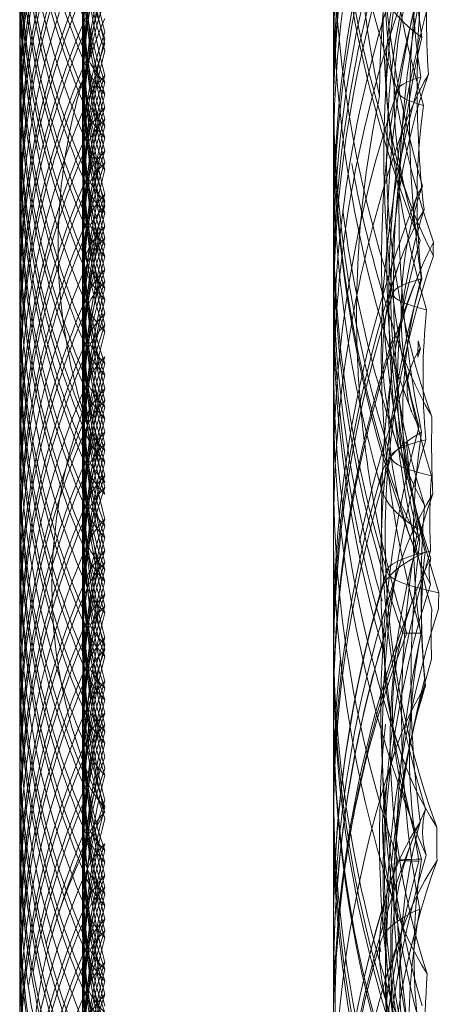
# Model space of a CAD drawing. Units: millimetres. Extents: x 1433 to 1630, y 749 to 891.
# Drawn here: x 1523 to 1523, y 845 to 846 of the extents above; entities that cross this region are included whole.
import ezdxf
from ezdxf.lldxf.tags import DXFTag

# ---------------------------------------------------------------- set-up
doc = ezdxf.new("R2010")
doc.units = ezdxf.units.MM
doc.header["$LTSCALE"] = 0.2
doc.layers.add('2', color=7, linetype='Continuous')
tags = doc.linetypes.add('DASHED', pattern=[25.72, 12.86, -12.86]).pattern_tags.tags
tags[6:7] = [DXFTag(74, 4), DXFTag(75, 0), DXFTag(340, '0'), DXFTag(46, 0.0), DXFTag(50, 0.0), DXFTag(44, 0.0), DXFTag(45, 0.0)]
tags[4:5] = [DXFTag(74, 4), DXFTag(75, 0), DXFTag(340, '0'), DXFTag(46, 0.0), DXFTag(50, 0.0), DXFTag(44, 0.0), DXFTag(45, 0.0)]

msp = doc.modelspace()

# ---------------------------------------------------------------- linework, layer by layer
at = {"layer": '2', "color": 7, "linetype": 'Continuous', "lineweight": 18}
msp.add_line((1523.324, 868.8866), (1523.324, 833.8866), dxfattribs=at)
at = {"layer": '2', "color": 3, "linetype": 'DASHED', "lineweight": 13}
for p, q in [((1523.379, 845.4228), (1523.379, 845.414)), ((1523.3815, 845.432), (1523.3815, 845.4276))]:
    msp.add_line(p, q, dxfattribs=at)
for centre, radius, start, end in [((1524.649, 846.3794), 1.325, 157.0359, 200.9222), ((1524.649, 846.4654), 1.325, 161.5222, 198.9326), ((1524.649, 846.3652), 1.325, 159.3052, 201.6036), ((1524.649, 846.2242), 1.325, 161.8252, 198.2505), ((1524.649, 846.0068), 1.325, 157.1806, 201.2048), ((1524.649, 846.07), 1.325, 160.4123, 181.2142), ((1523.8823, 846.4368), 0.9083, 178.4689, 203.5103), ((1523.8823, 846.4238), 0.9083, 178.0589, 203.5103), ((1523.8823, 846.3883), 0.9083, 176.9371, 203.5103), ((1523.8823, 846.0745), 0.9083, 156.4897, 178.4689), ((1524.649, 846.0351), 1.325, 162.2862, 197.9519), ((1524.649, 846.0138), 1.325, 161.35, 198.2485), ((1523.8823, 846.0259), 0.9083, 156.4897, 178.4689), ((1523.8823, 845.9904), 0.9083, 156.4897, 178.8796), ((1523.8823, 845.9774), 0.9083, 156.4897, 179.59), ((1523.8823, 846.3397), 0.9083, 181.1204, 203.5103), ((1524.649, 845.8773), 1.325, 160.7318, 199.654), ((1523.8823, 845.9419), 0.9083, 156.4897, 178.4689), ((1523.8823, 845.9289), 0.9083, 156.4897, 178.059), ((1524.649, 845.8937), 1.325, 162.5484, 197.3114), ((1523.8823, 846.3042), 0.9083, 181.5311, 203.5103), ((1523.8823, 846.2912), 0.9083, 181.1204, 203.5103), ((1523.8823, 846.3753), 0.9083, 186.4374, 203.5103), ((1523.8823, 846.2557), 0.9083, 180.41, 203.5103), ((1523.8823, 845.8933), 0.9083, 156.4897, 178.4689), ((1523.8823, 845.8803), 0.9083, 156.4897, 176.5256), ((1524.649, 846.1515), 1.325, 176.3257, 200.8616), ((1524.649, 845.8429), 1.325, 163.6067, 196.4461), ((1523.8823, 845.8448), 0.9083, 156.4897, 178.4689), ((1523.8823, 846.2427), 0.9083, 182.2415, 203.5103), ((1524.649, 845.7375), 1.325, 159.0778, 199.5329), ((1524.649, 845.8137), 1.325, 162.9402, 196.9418), ((1523.8823, 846.2071), 0.9083, 181.1204, 203.5103), ((1523.8823, 846.4724), 0.9083, 198.5871, 203.5103), ((1524.649, 845.6951), 1.325, 158.0288, 201.4557), ((1523.8823, 845.8092), 0.9083, 156.4897, 178.8796), ((1524.649, 845.7921), 1.325, 163.2219, 196.5803), ((1523.8823, 845.7962), 0.9083, 156.4897, 176.937), ((1524.649, 845.9651), 1.325, 171.2959, 196.3984), ((1523.8823, 846.1586), 0.9083, 181.1204, 203.5103), ((1523.8823, 846.1716), 0.9083, 181.5309, 192.7378), ((1523.8823, 846.123), 0.9083, 180.41, 203.5103), ((1523.8823, 845.7607), 0.9083, 156.4897, 178.4689), ((1523.8823, 845.7477), 0.9083, 156.4897, 175.4022), ((1523.8823, 846.11), 0.9083, 181.1204, 203.5103), ((1523.8823, 846.1941), 0.9083, 186.4374, 203.5103), ((1523.8823, 845.7121), 0.9083, 156.4897, 178.4689), ((1523.8823, 846.0745), 0.9083, 180.41, 203.5103), ((1523.8823, 845.6991), 0.9083, 156.4897, 170.7744), ((1524.649, 845.6087), 1.325, 161.0674, 198.9601), ((1523.8823, 845.6636), 0.9083, 156.4897, 178.4689), ((1523.8823, 846.0615), 0.9083, 182.2415, 203.5103), ((1523.8823, 846.0259), 0.9083, 181.1204, 203.5103), ((1523.8823, 845.6281), 0.9083, 156.4897, 178.8796), ((1524.649, 845.5476), 1.325, 160.4614, 198.671), ((1523.8823, 845.6151), 0.9083, 156.4897, 176.937), ((1523.8823, 845.9904), 0.9083, 181.5311, 203.5103), ((1523.8823, 845.9774), 0.9083, 181.1204, 203.5103), ((1524.649, 846.1882), 1.325, 190.0896, 199.5386), ((1523.8823, 845.5795), 0.9083, 156.4897, 178.4689), ((1523.8823, 845.5665), 0.9083, 156.4897, 175.4022), ((1523.8823, 845.9419), 0.9083, 181.5311, 203.5103), ((1524.649, 845.4312), 1.325, 158.3964, 201.1468), ((1523.8823, 845.9289), 0.9083, 181.1204, 203.5103), ((1524.649, 846.07), 1.325, 187.2074, 198.9846), ((1523.8823, 845.8933), 0.9083, 180.41, 203.5103), ((1523.8823, 845.531), 0.9083, 156.4897, 178.4689), ((1523.8823, 845.518), 0.9083, 156.4897, 163.7625), ((1523.8823, 845.4824), 0.9083, 156.4897, 178.4689), ((1524.649, 845.4103), 1.325, 161.0154, 197.6173), ((1523.8823, 845.8448), 0.9083, 181.1204, 203.5103), ((1524.649, 845.3407), 1.325, 158.7952, 199.5335), ((1523.8823, 845.4469), 0.9083, 156.4897, 178.8796), ((1524.649, 845.3971), 1.325, 161.7495, 198.6795), ((1523.8823, 845.4339), 0.9083, 156.4897, 176.937), ((1523.8823, 845.8803), 0.9083, 185.3111, 203.5103), ((1523.8823, 845.8092), 0.9083, 181.5311, 203.5103), ((1523.8823, 845.7962), 0.9083, 181.1204, 203.5103), ((1523.8823, 845.3983), 0.9083, 156.4897, 178.4689), ((1524.649, 845.3473), 1.325, 161.7515, 197.5661), ((1523.8823, 845.3853), 0.9083, 156.4897, 175.4022), ((1523.8823, 845.7477), 0.9083, 181.1204, 203.5103), ((1523.8823, 845.7607), 0.9083, 181.5311, 203.5103), ((1524.649, 845.2585), 1.325, 159.1384, 168.0329), ((1523.8823, 845.3498), 0.9083, 156.4897, 178.4689), ((1523.8823, 845.7121), 0.9083, 180.41, 203.5103), ((1523.8823, 845.3143), 0.9083, 156.4897, 178.8796), ((1523.8823, 845.3012), 0.9083, 156.4897, 176.937), ((1523.8823, 845.6636), 0.9083, 181.1204, 203.5103), ((1523.8823, 845.2657), 0.9083, 156.4897, 178.4689), ((1524.649, 845.2215), 1.325, 162.0481, 198.0172), ((1523.8823, 845.2527), 0.9083, 156.4897, 175.4022), ((1523.8823, 845.6991), 0.9083, 185.3111, 203.5103), ((1524.649, 845.2369), 1.325, 163.6016, 196.2101), ((1523.8823, 845.6281), 0.9083, 181.5311, 203.5103), ((1523.8823, 845.6151), 0.9083, 181.1204, 203.5103), ((1523.8823, 845.2172), 0.9083, 156.4897, 178.4689), ((1523.8823, 845.5795), 0.9083, 180.41, 203.5103), ((1523.8823, 845.2042), 0.9083, 156.4897, 169.6363), ((1523.8823, 845.5665), 0.9083, 181.1204, 203.5103), ((1523.8823, 845.531), 0.9083, 180.41, 203.5103), ((1523.8823, 845.1686), 0.9083, 156.4897, 178.4689), ((1524.649, 845.0721), 1.325, 160.4671, 175.9665), ((1524.649, 845.1085), 1.325, 162.6886, 182.481), ((1523.8823, 845.1331), 0.9083, 156.4897, 178.8796), ((1523.8823, 845.1201), 0.9083, 156.4897, 176.937), ((1524.649, 845.1064), 1.325, 163.5539, 182.4373), ((1524.649, 844.9937), 1.325, 158.5443, 180.6457), ((1523.8823, 845.4824), 0.9083, 181.1204, 203.5103), ((1523.8823, 845.0845), 0.9083, 156.4897, 178.4689), ((1523.8823, 845.0715), 0.9083, 156.4897, 175.4022), ((1523.8823, 845.4469), 0.9083, 181.5311, 203.5103), ((1524.649, 845.0459), 1.325, 163.0582, 181.1273), ((1524.649, 845.0447), 1.325, 163.4197, 181.1019), ((1524.649, 844.9861), 1.325, 160.346, 171.7847), ((1523.8823, 845.4339), 0.9083, 181.1204, 203.5103), ((1524.649, 845.2585), 1.325, 173.7387, 201.7341), ((1523.8823, 845.3983), 0.9083, 180.41, 203.5103), ((1523.8823, 845.036), 0.9083, 156.4897, 178.4689), ((1523.8823, 845.023), 0.9083, 156.4897, 163.7625), ((1523.8823, 844.9874), 0.9083, 156.4897, 192.6508), ((1523.8823, 845.3498), 0.9083, 181.1204, 203.5103), ((1523.8823, 844.9519), 0.9083, 156.4897, 178.8796), ((1523.8823, 845.3143), 0.9083, 180.41, 203.5103), ((1523.8823, 844.9389), 0.9083, 156.4897, 176.937), ((1523.8823, 845.3853), 0.9083, 185.3111, 203.5103), ((1524.649, 844.8793), 1.325, 161.329, 197.7247), ((1523.8823, 845.3012), 0.9083, 181.1204, 203.5103), ((1523.8823, 844.9034), 0.9083, 156.4897, 171.371), ((1523.8823, 844.8904), 0.9083, 156.4897, 169.6363), ((1523.8823, 845.2657), 0.9083, 181.5311, 203.5103), ((1523.8823, 845.2527), 0.9083, 181.1204, 203.5103), ((1523.8823, 844.8548), 0.9083, 156.4897, 165.3509), ((1523.8823, 845.2172), 0.9083, 180.41, 203.5103), ((1524.649, 844.7264), 1.325, 158.8532, 199.8592), ((1524.649, 844.7478), 1.325, 161.0399, 199.4713), ((1523.8823, 844.8063), 0.9083, 156.4897, 176.937), ((1523.8823, 845.1686), 0.9083, 181.1204, 203.5103), ((1524.649, 844.7486), 1.325, 162.3827, 197.3265), ((1523.8823, 844.7707), 0.9083, 156.4897, 178.8796), ((1523.8823, 844.7577), 0.9083, 156.4897, 175.4022), ((1523.8823, 845.2042), 0.9083, 185.3111, 203.5103), ((1523.8823, 845.1331), 0.9083, 181.5311, 203.5103), ((1523.8823, 845.1201), 0.9083, 181.1204, 203.5103), ((1524.649, 844.6566), 1.325, 160.4665, 198.432), ((1523.8823, 844.7222), 0.9083, 156.4897, 178.4689), ((1524.649, 844.7184), 1.325, 163.8004, 196.2459), ((1523.8823, 844.7092), 0.9083, 156.4897, 169.6363), ((1523.8823, 845.0845), 0.9083, 181.5311, 203.5103), ((1523.8823, 845.0715), 0.9083, 181.1204, 203.5103), ((1523.8823, 845.036), 0.9083, 180.41, 203.5103), ((1523.8823, 844.6736), 0.9083, 156.4897, 178.4689)]:
    msp.add_arc(centre, radius, start, end, dxfattribs=at)
at = {"layer": '2', "color": 7, "linetype": 'Continuous', "lineweight": 18}
for centre, start, end in [((1523.8823, 846.1941), 170.7744, 186.4374), ((1523.8823, 846.0129), 163.7625, 203.5103), ((1523.8823, 846.11), 178.0589, 181.1204), ((1523.8823, 846.0615), 176.5256, 182.2415), ((1523.8823, 846.0745), 178.4689, 180.41), ((1523.8823, 846.0259), 178.4689, 181.1205), ((1523.8823, 845.9904), 178.8796, 181.5311), ((1523.8823, 845.9774), 179.5901, 181.1205), ((1523.8823, 845.9419), 178.4689, 181.5312), ((1523.8823, 845.9289), 178.0589, 181.1204), ((1523.8823, 845.8803), 176.5256, 185.3111), ((1523.8823, 845.8933), 178.4689, 180.41), ((1523.8823, 845.8448), 178.4689, 181.1205), ((1523.8823, 845.7962), 176.9371, 181.1205), ((1523.8823, 845.6991), 170.7744, 185.3111), ((1523.8823, 845.8092), 178.8796, 181.5311), ((1523.8823, 845.7477), 175.4023, 181.1204), ((1523.8823, 845.7607), 178.4689, 181.5312), ((1523.8823, 845.518), 163.7625, 203.5103), ((1523.8823, 845.7121), 178.4689, 180.41), ((1523.8823, 845.6636), 178.4689, 181.1205), ((1523.8823, 845.6151), 176.9371, 181.1205), ((1523.8823, 845.6281), 178.8796, 181.5311), ((1523.8823, 845.5665), 175.4023, 181.1204), ((1523.8823, 845.5795), 178.4689, 180.41), ((1523.8823, 845.531), 178.4689, 180.41), ((1523.8823, 845.4824), 178.4689, 181.1205), ((1523.8823, 845.4339), 176.9371, 181.1205), ((1523.8823, 845.4469), 178.8796, 181.5311), ((1523.8823, 845.3853), 175.4023, 185.3111), ((1523.8823, 845.3983), 178.4689, 180.41), ((1523.8823, 845.3498), 178.4689, 181.1205), ((1523.8823, 845.2042), 169.6364, 185.3111), ((1523.8823, 845.3012), 176.9371, 181.1205), ((1523.8823, 845.3143), 178.8796, 180.41), ((1523.8823, 845.2527), 175.4023, 181.1204), ((1523.8823, 845.2657), 178.4689, 181.5312), ((1523.8823, 845.023), 163.7625, 192.2313), ((1523.8823, 845.2172), 178.4689, 180.41), ((1523.8823, 844.8418), 156.4897, 163.5599), ((1523.8823, 845.1686), 178.4689, 181.1205), ((1523.8823, 845.1201), 176.9371, 181.1205), ((1523.8823, 845.1331), 178.8796, 181.5311), ((1523.8823, 845.0715), 175.4023, 181.1204), ((1523.8823, 845.0845), 178.4689, 181.5312), ((1523.8823, 845.036), 178.4689, 180.41)]:
    msp.add_arc(centre, 0.9083, start, end, dxfattribs=at)
at = {"layer": '2', "color": 3, "linetype": 'DASHED', "lineweight": 13}
for centre, major_axis, ratio, start_param, end_param in [((1524.649, 846.3448), (-1.2715, 0), 0.946161, 6.010542, 6.555879), ((1524.649, 846.2584), (-1.2728, 0), 0.956925, 6.024377, 6.555444), ((1523.8823, 846.2977), (0.8382, 0), 0.965926, 2.898113, 3.385072), ((1524.649, 846.1931), (-1.2694, 0), 0.871586, 6.006496, 6.581366), ((1523.8823, 846.2847), (0.8382, 0), 0.965926, 2.898113, 3.385072), ((1524.649, 846.1296), (-1.2698, 0), 0.96827, 5.996848, 6.560697), ((1523.8823, 846.2492), (0.8382, 0), 0.965926, 2.898113, 3.385072), ((1523.8823, 846.2136), (0.8382, 0), 0.965926, 2.898113, 3.385072), ((1523.8823, 846.2006), (0.8382, 0), 0.965926, 2.898113, 3.385072), ((1523.8823, 846.2379), (-0.8382, 0), 0.707107, 6.039706, 6.526665), ((1523.8823, 846.2249), (-0.8382, 0), 0.707107, 6.039706, 6.526665), ((1523.8823, 846.1651), (0.8382, 0), 0.965926, 2.898113, 3.385072), ((1523.8823, 846.1521), (0.8382, 0), 0.965926, 2.898113, 3.385072), ((1524.649, 845.9644), (-1.2689, 0), 0.982682, 5.980763, 6.573478), ((1523.8823, 846.1893), (-0.8382, 0), 0.707107, 6.039706, 6.526665), ((1524.649, 846.0337), (-1.2736, 0), 0.903871, 6.024169, 6.285458), ((1523.8823, 846.1763), (-0.8382, 0), 0.707107, 6.039706, 6.526665), ((1523.8823, 846.1165), (0.8382, 0), 0.965926, 2.898113, 3.385072), ((1523.8823, 846.1035), (0.8382, 0), 0.965926, 2.898113, 3.385072), ((1524.649, 846.1714), (1.237, 0), 0.785184, 3.014523, 3.264315), ((1523.8823, 846.1408), (-0.8382, 0), 0.707107, 6.039706, 6.526665), ((1523.8823, 846.081), (0.8382, 0), 0.965926, 2.898113, 3.385072), ((1523.8823, 846.1278), (-0.8382, 0), 0.707107, 6.039706, 6.526665), ((1524.649, 846.0584), (1.2664, 0), 0.567172, 2.831189, 3.431682), ((1524.649, 845.9628), (-1.2658, 0), 0.817727, 5.974212, 6.56688), ((1524.649, 846.1859), (-1.2331, 0), 0.706931, 6.182191, 6.385571), ((1523.8823, 846.068), (0.8382, 0), 0.965926, 2.898113, 3.385072), ((1523.8823, 846.0923), (-0.8382, 0), 0.707107, 6.039706, 6.526665), ((1523.8823, 846.0324), (0.8382, 0), 0.965926, 2.898113, 3.385072), ((1524.649, 846.1605), (1.2707, 0), 0.191912, 2.853247, 3.405846), ((1524.649, 845.8537), (-1.2657, 0), 0.994775, 5.981112, 6.587198), ((1523.8823, 846.0194), (0.8382, 0), 0.965926, 2.898113, 3.385072), ((1523.8823, 846.0567), (-0.8382, 0), 0.707107, 6.039706, 6.526665), ((1524.649, 846.0302), (1.2574, 0), 0.597332, 2.919436, 3.356367), ((1524.649, 846.1291), (1.2214, 0), 0.99335, 3.09012, 3.202035), ((1523.8823, 846.0437), (-0.8382, 0), 0.707107, 6.039706, 6.526665), ((1523.8823, 845.9839), (0.8382, 0), 0.965926, 2.898113, 3.385072), ((1524.649, 846.0092), (1.2403, 0), 0.999951, 3.011626, 3.287555), ((1523.8823, 845.9709), (0.8382, 0), 0.965926, 2.898113, 3.385072), ((1523.8823, 846.0082), (-0.8382, 0), 0.707107, 6.039706, 6.526665), ((1524.649, 845.8509), (-1.2715, 0), 0.908416, 6.016135, 6.578061), ((1524.649, 846.0419), (1.2318, 0), 0.998344, 3.050883, 3.253538), ((1523.8823, 845.9952), (-0.8382, 0), 0.707107, 6.039706, 6.526665), ((1524.649, 845.8029), (-1.2634, 0), 0.999636, 6.015905, 6.559523), ((1524.649, 845.904), (1.252, 0), 0.990028, 2.959825, 3.342857), ((1523.8823, 845.9596), (-0.8382, 0), 0.707107, 6.039706, 6.526665), ((1523.8823, 845.8998), (0.8382, 0), 0.965926, 2.898113, 3.385072), ((1524.649, 845.8175), (1.2581, 0), 0.998131, 2.917301, 3.379116), ((1523.8823, 845.9466), (-0.8382, 0), 0.707107, 6.039706, 6.526665), ((1523.8823, 845.8868), (0.8382, 0), 0.965926, 2.898113, 3.385072), ((1523.8823, 846.0988), (-0.8382, 0), 0.258819, 0.112117, 0.243479), ((1523.8823, 846.0858), (-0.8382, 0), 0.258819, 0.112117, 0.243479), ((1523.8823, 846.0017), (-0.8382, 0), 0.258819, 6.039706, 6.526665), ((1523.8823, 845.9111), (-0.8382, 0), 0.707107, 6.039706, 6.526665), ((1524.649, 845.743), (-1.2718, 0), 0.932487, 6.019217, 6.548945), ((1524.649, 845.8088), (-1.261, 0), 0.766752, 6.024808, 6.527744), ((1524.649, 846.0371), (1.2536, 0), 0.060778, 2.938045, 3.357225), ((1524.649, 845.8679), (1.2703, 0), 0.526428, 2.856775, 2.95691), ((1523.8823, 845.8513), (0.8382, 0), 0.965926, 2.898113, 3.385072), ((1523.8823, 845.8383), (0.8382, 0), 0.965926, 2.898113, 3.385072), ((1523.8823, 845.9661), (-0.8382, 0), 0.258819, 6.039706, 6.526665), ((1523.8823, 845.8755), (-0.8382, 0), 0.707107, 6.039706, 6.526665), ((1523.8823, 846.0502), (-0.8382, 0), 0.258819, 0.112117, 0.243479), ((1524.649, 845.9165), (1.2319, 0), 0.775991, 3.032275, 3.235052), ((1523.8823, 845.9531), (-0.8382, 0), 0.258819, 6.039706, 6.526665), ((1523.8823, 845.8625), (-0.8382, 0), 0.707107, 6.039706, 6.526665), ((1523.8823, 846.0372), (-0.8382, 0), 0.258819, 0.112117, 0.243479), ((1523.8823, 845.8027), (0.8382, 0), 0.965926, 2.898113, 3.385072), ((1523.8823, 845.7897), (0.8382, 0), 0.965926, 2.898113, 3.385072), ((1523.8823, 845.9176), (-0.8382, 0), 0.258819, 6.039706, 6.526665), ((1523.8823, 845.827), (-0.8382, 0), 0.707107, 6.039706, 6.526665), ((1523.8823, 845.9046), (-0.8382, 0), 0.258819, 6.039706, 6.526665), ((1523.8823, 845.814), (-0.8382, 0), 0.707107, 6.039706, 6.526665), ((1523.8823, 845.7542), (0.8382, 0), 0.965926, 2.898113, 3.385072), ((1524.649, 845.7914), (1.2496, 0), 0.575797, 2.94653, 3.321349), ((1524.649, 845.8982), (1.236, 0), 0.206701, 3.013704, 3.252051), ((1523.8823, 845.869), (-0.8382, 0), 0.258819, 6.039706, 6.526665), ((1523.8823, 845.7785), (-0.8382, 0), 0.707107, 6.039706, 6.526665), ((1523.8823, 845.7186), (0.8382, 0), 0.965926, 2.898113, 3.385072), ((1523.8823, 845.856), (-0.8382, 0), 0.258819, 6.039706, 6.526665), ((1523.8823, 845.7654), (-0.8382, 0), 0.707107, 6.039706, 6.526665), ((1523.8823, 845.7056), (0.8382, 0), 0.965926, 2.898113, 3.385072), ((1524.649, 845.7401), (1.2702, 0), 0.484619, 2.871327, 3.413765), ((1524.649, 845.7121), (-1.2537, 0), 0.710404, 6.065414, 6.483361), ((1523.8823, 845.7429), (-0.8382, 0), 0.707107, 6.039706, 6.526665), ((1523.8823, 845.8335), (-0.8382, 0), 0.258819, 6.039706, 6.285491), ((1523.8823, 845.8205), (-0.8382, 0), 0.258819, 6.039706, 6.526665), ((1523.8823, 845.7299), (-0.8382, 0), 0.707107, 6.039706, 6.526665), ((1523.8823, 845.6701), (0.8382, 0), 0.965926, 2.898113, 3.385072), ((1524.649, 845.5632), (-1.2716, 0), 0.935154, 6.022126, 6.562533), ((1524.649, 845.6737), (1.2633, 0), 0.55228, 2.859356, 3.414006), ((1524.649, 845.86), (1.214, 0), 0.208106, 3.109721, 3.169541), ((1523.8823, 845.6571), (0.8382, 0), 0.965926, 2.898113, 3.385072), ((1524.649, 845.5391), (-1.2674, 0), 0.858086, 5.990401, 6.585612), ((1523.8823, 845.785), (-0.8382, 0), 0.258819, 6.039706, 6.526665), ((1523.8823, 845.6944), (-0.8382, 0), 0.707107, 6.039706, 6.526665), ((1524.649, 845.6759), (-1.2478, 0), 0.675693, 6.100878, 6.369807), ((1523.8823, 845.772), (-0.8382, 0), 0.258819, 6.039706, 6.526665), ((1523.8823, 845.6814), (-0.8382, 0), 0.707107, 6.039706, 6.526665), ((1524.649, 845.5029), (-1.2724, 0), 0.958176, 6.013936, 6.551793), ((1524.649, 845.8107), (1.2586, 0), 0.058775, 2.915443, 3.385796), ((1523.8823, 845.6216), (0.8382, 0), 0.965926, 2.898113, 3.385072), ((1523.8823, 845.6085), (0.8382, 0), 0.965926, 2.898113, 3.385072), ((1523.8823, 845.7364), (-0.8382, 0), 0.258819, 6.039706, 6.526665), ((1523.8823, 845.6458), (-0.8382, 0), 0.707107, 6.039706, 6.526665), ((1524.649, 845.7161), (1.2252, 0), 0.774652, 3.060723, 3.213854), ((1523.8823, 845.7234), (-0.8382, 0), 0.258819, 6.039706, 6.526665), ((1523.8823, 845.6328), (-0.8382, 0), 0.707107, 6.039706, 6.526665), ((1523.8823, 845.573), (0.8382, 0), 0.965926, 2.898113, 3.385072), ((1524.649, 846.0743), (-1.2723, 0), 0.978013, 0.257155, 0.264218), ((1524.649, 845.8679), (1.2703, 0), 0.526428, 3.326273, 3.437163), ((1524.649, 845.705), (1.243, 0), 0.23191, 2.987086, 3.288838), ((1524.649, 845.6279), (1.2466, 0), 0.56872, 2.969354, 2.982946), ((1523.8823, 845.6879), (-0.8382, 0), 0.258819, 6.039706, 6.526665), ((1523.8823, 845.5973), (-0.8382, 0), 0.707107, 6.039706, 6.526665), ((1523.8823, 845.5375), (0.8382, 0), 0.965926, 2.898113, 3.385072), ((1523.8823, 845.5245), (0.8382, 0), 0.965926, 2.898113, 3.385072), ((1523.8823, 845.6523), (-0.8382, 0), 0.258819, 6.039706, 6.526665), ((1523.8823, 845.5617), (-0.8382, 0), 0.707107, 6.039706, 6.526665), ((1523.8823, 845.6393), (-0.8382, 0), 0.258819, 6.039706, 6.526665), ((1523.8823, 845.5487), (-0.8382, 0), 0.707107, 6.039706, 6.526665), ((1523.8823, 845.4889), (0.8382, 0), 0.965926, 2.898113, 3.385072), ((1523.8823, 845.6749), (-0.8382, 0), 0.258819, 6.257952, 6.526665), ((1523.8823, 845.4759), (0.8382, 0), 0.965926, 2.898113, 3.385072), ((1524.649, 845.6425), (1.2156, 0), 0.98365, 3.115996, 3.187815), ((1523.8823, 845.6038), (-0.8382, 0), 0.258819, 6.039706, 6.526665), ((1523.8823, 845.5132), (-0.8382, 0), 0.707107, 6.039706, 6.526665), ((1524.649, 845.601), (1.2726, 0), 0.163143, 2.872375, 3.398254), ((1524.649, 845.3449), (-1.2722, 0), 0.972423, 6.023367, 6.552628), ((1524.649, 845.5399), (-1.2359, 0), 0.772993, 6.161127, 6.39882), ((1523.8823, 845.5908), (-0.8382, 0), 0.258819, 6.039706, 6.526665), ((1523.8823, 845.5002), (-0.8382, 0), 0.707107, 6.039706, 6.526665), ((1524.649, 845.3093), (-1.2706, 0), 0.972287, 6.005822, 6.555026), ((1524.649, 845.6283), (1.2608, 0), 0.062313, 2.893177, 3.409294), ((1524.649, 845.7057), (-1.2458, 0), 0.818107, 0.059059, 0.155007), ((1523.8823, 845.4404), (0.8382, 0), 0.965926, 2.898113, 3.385072), ((1523.8823, 845.4274), (0.8382, 0), 0.965926, 2.898113, 3.384538), ((1523.8823, 845.5552), (-0.8382, 0), 0.258819, 6.039706, 6.526665), ((1523.8823, 845.4647), (-0.8382, 0), 0.707107, 6.039706, 6.526665), ((1524.649, 845.6806), (1.2718, 0), 0.443671, 3.286846, 3.402577), ((1524.649, 845.5576), (1.2176, 0), 0.765685, 3.088062, 3.178272), ((1523.8823, 845.5422), (-0.8382, 0), 0.258819, 6.039706, 6.526665), ((1523.8823, 845.4516), (-0.8382, 0), 0.707107, 6.039706, 6.526665), ((1524.649, 845.4048), (1.2682, 0), 0.499085, 2.849134, 3.445898), ((1524.649, 845.3099), (-1.2618, 0), 0.808798, 6.007898, 6.539343), ((1524.649, 845.479), (1.2273, 0), 0.990515, 3.062783, 3.229228), ((1523.8823, 845.5067), (-0.8382, 0), 0.258819, 6.039706, 6.526665), ((1523.8823, 845.4161), (-0.8382, 0), 0.707107, 6.039706, 6.526665), ((1523.8823, 845.3563), (0.8382, 0), 0.965926, 2.898113, 3.385072), ((1524.649, 845.3416), (1.2491, 0), 0.971553, 2.970392, 3.322054), ((1523.8823, 845.3433), (0.8382, 0), 0.965926, 2.898113, 3.385072), ((1524.649, 845.3788), (1.2386, 0), 0.997756, 3.014911, 3.269969), ((1523.8823, 845.4712), (-0.8382, 0), 0.258819, 6.039706, 6.526665), ((1523.8823, 845.3806), (-0.8382, 0), 0.707107, 6.039706, 6.526665), ((1524.649, 845.165), (-1.2696, 0), 0.988829, 5.993634, 6.563393), ((1524.649, 845.5011), (1.2652, 0), 0.064337, 2.863917, 3.444527), ((1524.649, 845.4747), (1.2718, 0), 0.135467, 2.863081, 3.10163), ((1524.649, 845.4493), (-1.2269, 0), 0.72843, 6.201675, 6.359203), ((1523.8823, 845.4582), (-0.8382, 0), 0.258819, 6.039706, 6.526665), ((1523.8823, 845.3676), (-0.8382, 0), 0.707107, 6.039706, 6.526665), ((1524.649, 845.3444), (1.2592, 0), 0.525809, 2.880569, 3.386638), ((1524.649, 845.5003), (1.2183, 0), 0.234044, 3.088981, 3.191621), ((1523.8823, 845.3078), (0.8382, 0), 0.965926, 2.898113, 3.385072), ((1523.8823, 845.2947), (0.8382, 0), 0.965926, 2.898113, 3.385072), ((1524.649, 845.1672), (-1.2681, 0), 0.892158, 5.997518, 6.596747), ((1523.8823, 845.4226), (-0.8382, 0), 0.258819, 6.039706, 6.526665), ((1523.8823, 845.332), (-0.8382, 0), 0.707107, 6.039706, 6.526665), ((1524.649, 845.4611), (1.2078, 0), 0.762328, 3.124492, 3.143935), ((1523.8823, 845.4096), (-0.8382, 0), 0.258819, 6.039706, 6.526665), ((1523.8823, 845.319), (-0.8382, 0), 0.707107, 6.039706, 6.526665), ((1524.649, 845.0772), (-1.2671, 0), 0.996736, 5.976113, 6.581894), ((1524.649, 845.4292), (-1.2162, 0), 0.682191, 6.248056, 6.315301), ((1523.8823, 845.2592), (0.8382, 0), 0.965926, 2.898113, 3.385072), ((1523.8823, 845.3741), (-0.8382, 0), 0.258819, 6.039706, 6.526665), ((1523.8823, 845.2835), (-0.8382, 0), 0.707107, 6.039706, 6.526665), ((1524.649, 845.1717), (1.2551, 0), 0.988127, 2.932024, 3.365618), ((1524.649, 845.4317), (1.2478, 0), 0.000531, 3.054973, 3.323961), ((1524.649, 845.2974), (1.2403, 0), 0.74426, 2.995717, 3.272206), ((1523.8823, 845.2237), (0.8382, 0), 0.965926, 2.898113, 3.385072), ((1523.8823, 845.3611), (-0.8382, 0), 0.258819, 6.039706, 6.526665), ((1523.8823, 845.2705), (-0.8382, 0), 0.707107, 6.039706, 6.526665), ((1523.8823, 845.2107), (0.8382, 0), 0.965926, 2.898113, 3.385072), ((1524.649, 845.0453), (-1.267, 0), 0.999999, 5.997329, 6.589837), ((1524.649, 845.0756), (1.2612, 0), 0.99711, 2.895931, 3.407946), ((1523.8823, 845.3255), (-0.8382, 0), 0.258819, 6.039706, 6.526665), ((1523.8823, 845.2349), (-0.8382, 0), 0.707107, 6.039706, 6.526665), ((1523.8823, 845.1751), (0.8382, 0), 0.965926, 2.898113, 3.385072), ((1524.649, 845.2135), (1.2704, 0), 0.460761, 2.866318, 3.422332), ((1524.649, 845.1448), (-1.2578, 0), 0.770799, 6.046073, 6.496562), ((1523.8823, 845.1621), (0.8382, 0), 0.965926, 2.898113, 3.385072), ((1523.8823, 845.29), (-0.8382, 0), 0.258819, 6.039706, 6.526665), ((1523.8823, 845.1994), (-0.8382, 0), 0.707107, 6.039706, 6.526665), ((1523.8823, 845.1864), (-0.8382, 0), 0.707107, 6.039706, 6.526665), ((1523.8823, 845.277), (-0.8382, 0), 0.258819, 6.039706, 6.395301), ((1524.649, 845.203), (-1.2737, 0), 0.988367, 6.181963, 6.552331), ((1523.8823, 845.1266), (0.8382, 0), 0.965926, 2.898113, 3.385072), ((1523.8823, 845.1136), (0.8382, 0), 0.965926, 2.898113, 3.385072), ((1523.8823, 845.1509), (-0.8382, 0), 0.707107, 6.039706, 6.526665), ((1523.8823, 845.1378), (-0.8382, 0), 0.707107, 6.039706, 6.526665), ((1523.8823, 845.078), (0.8382, 0), 0.965926, 2.898113, 3.385072), ((1523.8823, 845.1023), (-0.8382, 0), 0.707107, 6.039706, 6.526665), ((1523.8823, 845.0425), (0.8382, 0), 0.965926, 2.898113, 3.385072), ((1524.649, 845.0788), (1.2598, 0), 0.512593, 2.896905, 3.367673), ((1524.649, 845.2107), (1.2256, 0), 0.273752, 3.068416, 3.222073), ((1523.8823, 845.0295), (0.8382, 0), 0.965926, 2.898113, 3.385072), ((1523.8823, 845.2414), (-0.8382, 0), 0.258819, 0.112117, 0.243479), ((1524.649, 845.0795), (1.2739, 0), 0.418224, 2.873456, 3.407322), ((1524.649, 845.0479), (-1.2512, 0), 0.727241, 6.092267, 6.468163), ((1524.649, 845.2064), (1.2099, 0), 0.968601, 3.134128, 3.16592), ((1523.8823, 845.1799), (-0.8382, 0), 0.258819, 6.171066, 6.526665), ((1523.8823, 845.2284), (-0.8382, 0), 0.258819, 0.112117, 0.243479), ((1523.8823, 845.1443), (-0.8382, 0), 0.258819, 6.039706, 6.526665), ((1523.8823, 845.0538), (-0.8382, 0), 0.707107, 6.039706, 6.526665), ((1523.8823, 844.994), (0.8382, 0), 0.965926, 2.898113, 3.385072), ((1524.649, 844.8601), (-1.2696, 0), 0.935741, 6.007243, 6.577513), ((1523.8823, 844.9809), (0.8382, 0), 0.965926, 2.898113, 3.385072), ((1524.649, 844.8669), (-1.2727, 0), 0.946333, 6.022629, 6.516748), ((1524.649, 844.9986), (1.2665, 0), 0.477407, 2.840579, 3.451291), ((1524.649, 844.8643), (-1.2644, 0), 0.851403, 5.987642, 6.55887), ((1524.649, 845.1783), (1.2531, 0), 0.004473, 2.936117, 3.335109), ((1524.649, 845.0725), (1.2353, 0), 0.735336, 3.023591, 3.256318), ((1523.8823, 845.1088), (-0.8382, 0), 0.258819, 6.039706, 6.526665), ((1523.8823, 845.0182), (-0.8382, 0), 0.707107, 6.039706, 6.526665), ((1523.8823, 845.1929), (-0.8382, 0), 0.258819, 0.112117, 0.243479), ((1523.8823, 845.0958), (-0.8382, 0), 0.258819, 6.039706, 6.526665), ((1523.8823, 845.0052), (-0.8382, 0), 0.707107, 6.039706, 6.526665), ((1523.8823, 844.9454), (0.8382, 0), 0.965926, 2.898113, 3.385072), ((1523.8823, 844.9324), (0.8382, 0), 0.965926, 2.898113, 3.385072), ((1524.649, 845.0823), (1.2732, 0), 0.124427, 2.876828, 3.182593), ((1524.649, 844.9776), (-1.2414, 0), 0.828557, 6.140659, 6.413155), ((1523.8823, 845.0603), (-0.8382, 0), 0.258819, 6.039706, 6.526665), ((1523.8823, 844.9697), (-0.8382, 0), 0.707107, 6.039706, 6.526665), ((1523.8823, 845.0473), (-0.8382, 0), 0.258819, 6.039706, 6.526665), ((1523.8823, 844.9567), (-0.8382, 0), 0.707107, 6.039706, 6.526665), ((1523.8823, 844.8969), (0.8382, 0), 0.965926, 2.898113, 3.385072), ((1523.8823, 845.0117), (-0.8382, 0), 0.258819, 6.039706, 6.526665), ((1523.8823, 844.9211), (-0.8382, 0), 0.707107, 6.039706, 6.526665), ((1523.8823, 844.8613), (0.8382, 0), 0.965926, 2.898113, 3.385072), ((1524.649, 844.9757), (1.2231, 0), 0.981946, 3.078648, 3.219643), ((1523.8823, 844.8483), (0.8382, 0), 0.965926, 2.898113, 3.385072), ((1523.8823, 844.9762), (-0.8382, 0), 0.258819, 6.039706, 6.526444), ((1523.8823, 844.8856), (-0.8382, 0), 0.707107, 6.039706, 6.526665)]:
    msp.add_ellipse(centre, major_axis=major_axis, ratio=ratio, start_param=start_param, end_param=end_param, dxfattribs=at)
at = {"layer": '2', "color": 7, "linetype": 'Continuous', "lineweight": 18}
msp.add_ellipse((1523.8823, 845.1799), major_axis=(-0.8382, 0), ratio=0.258819, start_param=6.040033, end_param=6.171066, dxfattribs=at)
at = {"layer": '2', "color": 3, "linetype": 'DASHED', "lineweight": 13}
for points, knots in [([(1523.4044, 846.6246), (1523.3891, 846.5761), (1523.365, 846.4783), (1523.3536, 846.3794), (1523.3499, 846.3048), (1523.3495, 846.2798), (1523.3502, 846.2297), (1523.3514, 846.2046), (1523.3575, 846.1296), (1523.3648, 846.0801), (1523.3753, 846.031)], [0, 0, 0, 0, 0.25, 0.5, 0.5, 0.625, 0.625, 0.75, 0.75, 1, 1, 1, 1]), ([(1523.3753, 846.031), (1523.3647, 845.9808), (1523.3574, 845.9306), (1523.3494, 845.8301), (1523.3486, 845.7798), (1523.3524, 845.7045), (1523.3545, 845.6794), (1523.3603, 845.6291), (1523.3641, 845.604), (1523.3778, 845.5292), (1523.3902, 845.4801), (1523.4058, 845.4318)], [0, 0, 0, 0, 0.25, 0.25, 0.5, 0.5, 0.625, 0.625, 0.75, 0.75, 1, 1, 1, 1]), ([(1523.4058, 845.4318), (1523.3787, 845.3628), (1523.3587, 845.2928), (1523.3386, 845.1864), (1523.3337, 845.1507), (1523.3288, 845.0968), (1523.3276, 845.0787), (1523.326, 845.0425), (1523.3257, 845.0243), (1523.3263, 844.9339), (1523.3338, 844.863), (1523.3621, 844.7236), (1523.3829, 844.6552), (1523.4108, 844.5882)], [0, 0, 0, 0, 0.25, 0.25, 0.375, 0.375, 0.4375, 0.4375, 0.5, 0.5, 0.75, 0.75, 1, 1, 1, 1])]:
    msp.add_open_spline(points, degree=3, knots=knots, dxfattribs=at)
at = {"layer": '2', "color": 7, "linetype": 'Continuous', "lineweight": 18}
for points, knots in [([(1523.0688, 846.1177), (1523.0539, 846.082), (1523.0306, 846.0098), (1523.0199, 845.9364), (1523.0168, 845.8808), (1523.0166, 845.8621), (1523.0177, 845.8251), (1523.0191, 845.8067), (1523.0258, 845.7519), (1523.0334, 845.7159), (1523.0444, 845.6803)], [0, 0, 0, 0, 0.25, 0.5, 0.5, 0.625, 0.625, 0.75, 0.75, 1, 1, 1, 1]), ([(1523.0444, 845.6803), (1523.0311, 845.6428), (1523.0124, 845.5673), (1523.0087, 845.4911), (1523.0118, 845.4337), (1523.0138, 845.4146), (1523.0198, 845.3771), (1523.0237, 845.3586), (1523.0381, 845.3035), (1523.0515, 845.2676), (1523.0687, 845.2326)], [0, 0, 0, 0, 0.25, 0.5, 0.5, 0.625, 0.625, 0.75, 0.75, 1, 1, 1, 1]), ([(1523.0688, 845.2321), (1523.0433, 845.1881), (1523.024, 845.143), (1523.0038, 845.0739), (1522.9985, 845.0507), (1522.9929, 845.0154), (1522.9914, 845.0036), (1522.9892, 844.98), (1522.9885, 844.9683), (1522.9869, 844.9099), (1522.9918, 844.8638), (1523.0083, 844.7957), (1523.0154, 844.7731), (1523.0326, 844.7289), (1523.0426, 844.7073), (1523.0542, 844.6861)], [0, 0, 0, 0, 0.25, 0.25, 0.375, 0.375, 0.4375, 0.4375, 0.5, 0.5, 0.75, 0.75, 0.875, 0.875, 1, 1, 1, 1])]:
    msp.add_open_spline(points, degree=3, knots=knots, dxfattribs=at)
at = {"layer": '2', "color": 3, "linetype": 'DASHED', "lineweight": 13}
msp.add_open_spline([(1523.4185, 845.7579), (1523.4183, 845.7519), (1523.4181, 845.7459), (1523.418, 845.7399)], degree=3, dxfattribs=at)
at = {"layer": '2', "color": 7, "linetype": 'Continuous', "lineweight": 18}
msp.add_open_spline([(1523.0687, 845.2326), (1523.0687, 845.2324), (1523.0687, 845.2323), (1523.0688, 845.2321)], degree=3, dxfattribs=at)

doc.saveas('drawing.dxf')
